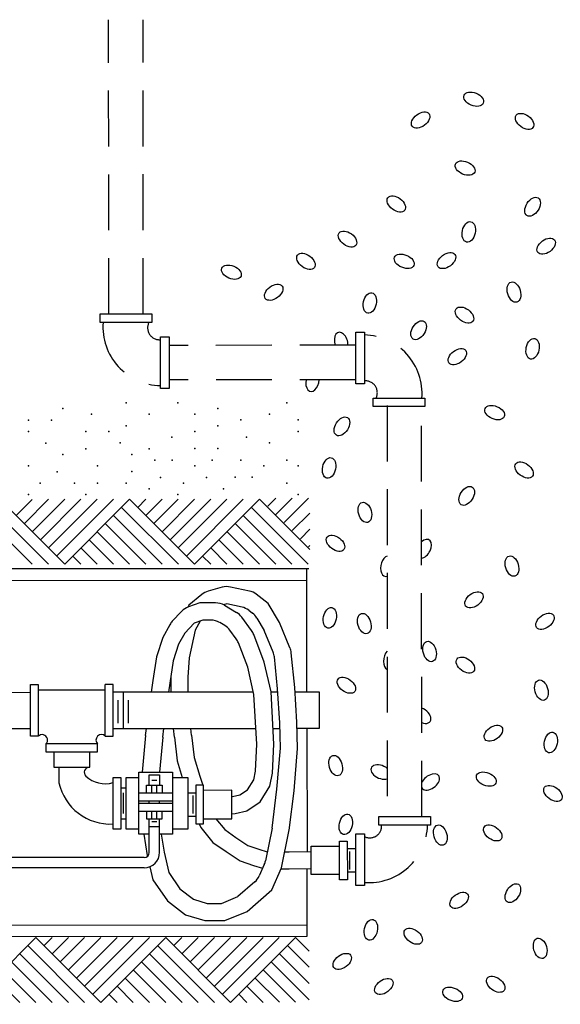
# Model space of a CAD drawing. Extents: x -125 to 51, y 132 to 265.
# Drawn here: x 19 to 31, y 225 to 247 of the extents above; entities that cross this region are included whole.
import ezdxf

# ---------------------------------------------------------------- set-up
doc = ezdxf.new("R2010")
doc.units = 0
doc.header["$LTSCALE"] = 7.6
doc.header["$MEASUREMENT"] = 0
doc.linetypes.add('HIDDEN', pattern=[0.375, 0.25, -0.125])
doc.layers.get('0').update_dxf_attribs({"linetype": 'CONTINUOUS'})
doc.layers.add('HIDDEN', color=2, linetype='HIDDEN')

# ---------------------------------------------------------------- blocks, each defined once
blk = doc.blocks.new('UNITCIRCLE')
blk.add_circle((0, 0), 1)
blk = doc.blocks.new('ARC3')
at = {"color": 0, "linetype": 'ByBlock'}
blk.add_arc((0, 0), 1, 18.74976, 198.74976, dxfattribs=at)
blk = doc.blocks.new('ARC4')
at = {"color": 0, "linetype": 'ByBlock'}
blk.add_arc((0, 0), 1, 209.59463, 61.61253, dxfattribs=at)
blk = doc.blocks.new('ARC2')
at = {"color": 0, "linetype": 'ByBlock'}
blk.add_arc((0, 0), 1, 44.21877, 173.28075, dxfattribs=at)
blk = doc.blocks.new('ARC7')
at = {"color": 0, "linetype": 'ByBlock'}
blk.add_arc((0, 0), 1, 294.70909, 114.70909, dxfattribs=at)
blk = doc.blocks.new('ARC5')
at = {"color": 0, "linetype": 'ByBlock'}
blk.add_arc((0, 0), 1, 176.57232, 134.23197, dxfattribs=at)
blk = doc.blocks.new('ARC1')
at = {"color": 0, "linetype": 'ByBlock'}
blk.add_arc((0, 0), 1, 244.05638, 144.94399, dxfattribs=at)
blk = doc.blocks.new('ARC9')
at = {"color": 0, "linetype": 'ByBlock'}
blk.add_arc((0, 0), 1, 89.38901, 285.39049, dxfattribs=at)
blk = doc.blocks.new('ARC8')
at = {"color": 0, "linetype": 'ByBlock'}
blk.add_arc((0, 0), 1, 243.64307, 96.32587, dxfattribs=at)

msp = doc.modelspace()

# ---------------------------------------------------------------- linework, layer by layer
for p, q in [((28.198, 238.688), (28.198, 238.501)), ((20.353, 235.068), (18.938, 236.481)), ((19.645, 236.481), (19.292, 236.128)), ((19.998, 236.482), (19.468, 235.951)), ((20.352, 236.482), (19.645, 235.774)), ((20.706, 236.482), (19.822, 235.598)), ((21.059, 236.482), (19.999, 235.421)), ((21.413, 236.483), (20.176, 235.244)), ((21.766, 236.483), (20.353, 235.068)), ((23.181, 235.069), (21.766, 236.483)), ((22.12, 236.483), (21.943, 236.306)), ((22.473, 236.483), (22.12, 236.129)), ((22.827, 236.483), (22.297, 235.953)), ((23.18, 236.484), (22.474, 235.776)), ((23.534, 236.484), (22.651, 235.599)), ((23.887, 236.484), (22.827, 235.423)), ((24.241, 236.484), (23.004, 235.246)), ((24.595, 236.485), (23.181, 235.069)), ((25.691, 235.39), (24.595, 236.485)), ((24.956, 236.508), (24.779, 236.331)), ((25.309, 236.508), (24.956, 236.154)), ((25.663, 236.508), (25.133, 235.978)), ((19.999, 235.067), (18.761, 236.304)), ((22.828, 235.069), (21.589, 236.306)), ((25.656, 235.071), (24.418, 236.308)), ((25.69, 236.182), (25.31, 235.801)), ((19.646, 235.067), (18.584, 236.127)), ((22.121, 235.069), (21.236, 235.952)), ((22.474, 235.069), (21.413, 236.129)), ((24.949, 235.071), (24.065, 235.954)), ((25.303, 235.071), (24.241, 236.131)), ((21.767, 235.069), (21.059, 235.775)), ((24.595, 235.07), (23.888, 235.777)), ((25.691, 235.829), (25.487, 235.624)), ((21.413, 235.068), (20.883, 235.598)), ((24.242, 235.07), (23.711, 235.6)), ((21.06, 235.068), (20.706, 235.421)), ((23.888, 235.07), (23.535, 235.423)), ((25.691, 235.475), (25.664, 235.448)), ((20.706, 235.068), (20.529, 235.245)), ((23.535, 235.07), (23.358, 235.246)), ((25.668, 234.97), (2.107, 234.956)), ((25.63, 232.28), (25.629, 234.962)), ((5.191, 234.708), (25.629, 234.72)), ((23.783, 234.566), (23.476, 234.48)), ((24.378, 234.481), (23.965, 234.571)), ((23.337, 234.407), (23.058, 234.174)), ((24.788, 234.212), (24.526, 234.413)), ((22.899, 234.04), (22.696, 233.824)), ((23.058, 234.174), (23.037, 234.133)), ((23.3, 234.226), (23.047, 234.136)), ((23.64, 234.226), (23.3, 234.226)), ((23.885, 234.205), (23.813, 234.185)), ((23.831, 234.174), (24.097, 234.017)), ((24.217, 234.132), (23.885, 234.205)), ((24.365, 234.064), (24.443, 234.004)), ((25.032, 233.795), (24.788, 234.212)), ((23.365, 233.851), (23.172, 233.783)), ((23.301, 233.828), (23.198, 233.63)), ((23.538, 233.851), (23.365, 233.851)), ((24.423, 233.622), (24.21, 233.915)), ((24.539, 233.895), (24.696, 233.627)), ((22.642, 233.749), (22.488, 233.472)), ((23.172, 233.783), (22.97, 233.567)), ((23.198, 233.63), (23.066, 233.027)), ((23.84, 233.733), (23.729, 233.799)), ((24.091, 233.441), (23.953, 233.631)), ((24.893, 233.154), (24.696, 233.627)), ((25.261, 233.247), (25.032, 233.795)), ((22.488, 233.472), (22.353, 233.05)), ((22.97, 233.567), (22.834, 233.323)), ((24.7, 232.937), (24.47, 233.536)), ((22.834, 233.323), (22.719, 232.963)), ((24.341, 232.828), (24.137, 233.356)), ((22.353, 233.05), (22.273, 232.535)), ((22.719, 232.963), (22.644, 232.478)), ((23.066, 233.027), (23.036, 232.61)), ((24.99, 232.352), (24.92, 233.047)), ((25.364, 232.383), (25.288, 233.14)), ((24.475, 232.232), (24.341, 232.828)), ((24.848, 232.284), (24.7, 232.937)), ((22.273, 232.535), (22.235, 232.278)), ((22.661, 232.592), (22.661, 232.278)), ((23.036, 232.61), (23.036, 232.279)), ((19.606, 231.32), (19.605, 232.445)), ((19.605, 232.445), (19.774, 232.445)), ((19.774, 232.445), (19.775, 231.32)), ((19.774, 232.333), (21.236, 232.334)), ((21.405, 232.446), (21.236, 232.446)), ((21.237, 231.321), (21.236, 232.446)), ((21.406, 231.321), (21.405, 232.446)), ((22.644, 232.478), (22.614, 232.278)), ((25.037, 231.609), (24.99, 232.352)), ((25.412, 231.626), (25.364, 232.383)), ((19.155, 232.276), (19.605, 232.277)), ((24.464, 232.28), (21.405, 232.278)), ((21.518, 231.603), (21.518, 232.109)), ((21.631, 231.49), (21.63, 232.278)), ((21.743, 231.603), (21.743, 232.109)), ((24.537, 231.148), (24.475, 232.232)), ((24.912, 231.149), (24.848, 232.284)), ((24.995, 232.28), (24.848, 232.28)), ((25.905, 232.28), (25.37, 232.28)), ((25.906, 231.493), (25.905, 232.28)), ((19.156, 231.489), (19.606, 231.489)), ((21.406, 231.49), (24.517, 231.492)), ((22.116, 231.339), (22.135, 231.491)), ((22.489, 231.299), (22.513, 231.491)), ((22.741, 231.297), (22.72, 231.491)), ((23.114, 231.341), (23.098, 231.491)), ((24.893, 231.492), (25.04, 231.492)), ((25.053, 231.06), (25.037, 231.609)), ((25.428, 231.05), (25.412, 231.626)), ((25.416, 231.493), (25.906, 231.493)), ((25.631, 231.493), (25.632, 228.81)), ((19.775, 231.32), (19.606, 231.32)), ((21.237, 231.321), (21.406, 231.321)), ((22.116, 231.339), (22.042, 230.534)), ((22.489, 231.299), (22.419, 230.535)), ((22.741, 231.297), (22.806, 230.781)), ((23.114, 231.341), (23.175, 230.858)), ((21.068, 231.153), (19.943, 231.152)), ((19.943, 231.152), (19.944, 230.983)), ((21.069, 230.984), (21.068, 231.153)), ((24.507, 230.562), (24.537, 231.148)), ((24.88, 230.516), (24.912, 231.149)), ((24.976, 230.169), (25.053, 231.06)), ((25.349, 230.129), (25.428, 231.05)), ((19.944, 230.983), (21.069, 230.984)), ((20.112, 230.983), (20.112, 230.646)), ((20.9, 230.646), (20.9, 230.984)), ((23.175, 230.858), (23.295, 230.454)), ((20.112, 230.646), (20.9, 230.646)), ((20.225, 230.646), (20.225, 230.308)), ((22.806, 230.781), (22.913, 230.422)), ((21.406, 230.421), (21.575, 230.422)), ((21.407, 229.296), (21.406, 230.421)), ((21.575, 230.422), (21.576, 229.297)), ((21.688, 229.297), (21.688, 230.422)), ((21.688, 230.422), (21.969, 230.422)), ((21.969, 230.534), (22.7, 230.535)), ((21.97, 229.184), (21.969, 230.534)), ((22.194, 230.253), (22.194, 230.478)), ((22.194, 230.478), (22.419, 230.478)), ((22.419, 230.478), (22.419, 230.253)), ((22.7, 230.535), (22.701, 229.185)), ((22.7, 230.422), (23.038, 230.422)), ((23.038, 230.422), (23.038, 229.297)), ((23.295, 230.454), (23.361, 230.254)), ((24.337, 230.156), (24.47, 230.374)), ((24.47, 230.374), (24.507, 230.562)), ((24.824, 230.235), (24.88, 230.516)), ((21.575, 230.197), (21.688, 230.197)), ((22.138, 230.084), (22.138, 230.253)), ((22.138, 230.253), (22.475, 230.253)), ((22.25, 230.366), (22.363, 230.366)), ((22.25, 230.084), (22.25, 230.253)), ((22.363, 230.085), (22.363, 230.253)), ((22.475, 230.253), (22.475, 230.085)), ((23.375, 230.254), (23.206, 230.254)), ((23.206, 230.254), (23.207, 229.41)), ((23.376, 229.41), (23.375, 230.254)), ((24.165, 230.042), (24.337, 230.156)), ((24.614, 229.89), (24.824, 230.235)), ((24.869, 229.319), (24.976, 230.169)), ((21.632, 229.634), (21.632, 230.084)), ((21.969, 230.084), (22.7, 230.085)), ((23.038, 230.085), (23.207, 230.085)), ((23.151, 229.635), (23.15, 230.029)), ((23.994, 230.142), (23.375, 230.141)), ((23.994, 229.523), (23.994, 230.142)), ((23.994, 230.004), (24.008, 230.005)), ((24.008, 230.005), (24.165, 230.042)), ((25.241, 229.272), (25.349, 230.129)), ((21.969, 229.916), (22.7, 229.916)), ((21.969, 229.859), (22.7, 229.86)), ((22.194, 229.859), (22.194, 229.916)), ((22.419, 229.86), (22.419, 229.916)), ((24.317, 229.692), (24.614, 229.89)), ((21.576, 229.522), (21.688, 229.522)), ((21.969, 229.691), (22.701, 229.691)), ((22.138, 229.691), (22.138, 229.522)), ((22.138, 229.522), (22.476, 229.522)), ((22.195, 228.791), (22.194, 229.522)), ((22.251, 229.522), (22.251, 229.691)), ((22.363, 229.522), (22.363, 229.691)), ((22.42, 228.791), (22.419, 229.522)), ((22.476, 229.522), (22.476, 229.691)), ((23.038, 229.579), (23.207, 229.579)), ((23.376, 229.523), (23.994, 229.523)), ((23.642, 229.523), (23.838, 229.287)), ((23.994, 229.627), (24.068, 229.634)), ((24.068, 229.634), (24.317, 229.692)), ((22.195, 229.353), (22.42, 229.353)), ((22.251, 229.466), (22.363, 229.466)), ((23.038, 229.297), (22.701, 229.297)), ((23.207, 229.41), (23.376, 229.41)), ((23.279, 229.41), (23.315, 229.329)), ((23.315, 229.329), (23.582, 229.009)), ((24.869, 229.319), (24.726, 228.606)), ((21.576, 229.297), (21.407, 229.296)), ((21.97, 229.297), (21.688, 229.297)), ((22.195, 229.184), (21.97, 229.184)), ((22.074, 229.184), (22.151, 228.72)), ((22.701, 229.185), (22.42, 229.185)), ((22.454, 229.185), (22.52, 228.793)), ((23.838, 229.287), (24.082, 229.115)), ((24.082, 229.115), (24.342, 228.942)), ((25.078, 228.451), (25.237, 229.246)), ((23.582, 229.009), (23.87, 228.806)), ((24.342, 228.942), (24.58, 228.858)), ((25.723, 228.305), (25.723, 228.924)), ((25.723, 228.924), (26.342, 228.924)), ((26.342, 228.193), (26.342, 229.037)), ((26.342, 229.037), (26.51, 229.037)), ((26.51, 229.037), (26.511, 228.193)), ((26.679, 228.868), (26.51, 228.868)), ((22.082, 228.678), (3.437, 228.667)), ((22.151, 228.72), (22.155, 228.705)), ((22.52, 228.793), (22.62, 228.349)), ((23.87, 228.806), (24.173, 228.604)), ((24.58, 228.858), (24.766, 228.805)), ((25.149, 228.805), (25.241, 228.805)), ((25.241, 228.805), (25.723, 228.811)), ((26.567, 228.418), (26.567, 228.812)), ((22.083, 228.453), (3.269, 228.442)), ((22.207, 228.477), (22.27, 228.195)), ((24.173, 228.604), (24.466, 228.501)), ((24.466, 228.501), (24.665, 228.444)), ((24.701, 228.527), (24.59, 228.276)), ((24.865, 227.972), (25.078, 228.451)), ((22.62, 228.349), (22.864, 227.997)), ((25.069, 228.43), (25.243, 228.43)), ((25.243, 228.43), (25.723, 228.436)), ((25.633, 226.962), (25.633, 228.435)), ((26.342, 228.306), (25.723, 228.305)), ((26.68, 228.362), (26.511, 228.362)), ((22.27, 228.195), (22.589, 227.735)), ((24.494, 228.145), (24.127, 227.826)), ((26.511, 228.193), (26.342, 228.193)), ((22.864, 227.997), (23.158, 227.77)), ((23.768, 227.679), (24.127, 227.826)), ((24.327, 227.502), (24.865, 227.972)), ((22.589, 227.735), (22.983, 227.431)), ((23.158, 227.77), (23.458, 227.679)), ((23.458, 227.679), (23.768, 227.679)), ((22.983, 227.431), (23.402, 227.304)), ((23.842, 227.304), (24.327, 227.502)), ((3.696, 227.198), (25.633, 227.212)), ((23.402, 227.304), (23.842, 227.304)), ((2.112, 226.947), (25.633, 226.962)), ((24.321, 226.937), (23.438, 226.053)), ((24.675, 226.938), (23.615, 225.876)), ((25.028, 226.938), (23.791, 225.7)), ((25.382, 226.938), (23.968, 225.523)), ((25.681, 226.64), (25.382, 226.938)), ((19.725, 226.935), (18.311, 225.52)), ((20.786, 225.521), (19.548, 226.758)), ((21.14, 225.521), (19.725, 226.935)), ((20.078, 226.935), (19.902, 226.758)), ((20.432, 226.935), (20.079, 226.581)), ((20.785, 226.935), (20.255, 226.405)), ((21.139, 226.936), (20.432, 226.228)), ((21.493, 226.936), (20.609, 226.051)), ((21.846, 226.936), (20.786, 225.875)), ((22.2, 226.936), (20.963, 225.698)), ((22.553, 226.936), (21.14, 225.521)), ((23.615, 225.523), (22.377, 226.76)), ((23.968, 225.523), (22.553, 226.936)), ((22.907, 226.937), (22.73, 226.76)), ((23.26, 226.937), (22.907, 226.583)), ((23.614, 226.937), (23.084, 226.406)), ((23.967, 226.937), (23.261, 226.23)), ((25.681, 226.286), (25.205, 226.761)), ((20.433, 225.521), (19.371, 226.581)), ((23.261, 225.523), (22.2, 226.583)), ((25.681, 225.932), (25.028, 226.584)), ((20.079, 225.521), (19.195, 226.404)), ((22.908, 225.522), (22.023, 226.406)), ((25.681, 225.579), (24.852, 226.407)), ((19.726, 225.52), (19.018, 226.227)), ((22.554, 225.522), (21.847, 226.229)), ((25.383, 225.524), (24.675, 226.231)), ((19.372, 225.52), (18.841, 226.05)), ((21.847, 225.522), (21.493, 225.875)), ((22.201, 225.522), (21.67, 226.052)), ((24.675, 225.523), (24.322, 225.877)), ((25.029, 225.524), (24.498, 226.054)), ((21.493, 225.522), (21.317, 225.698)), ((24.322, 225.523), (24.145, 225.7))]:
    msp.add_line(p, q)
for centre, radius, start, end in [((23.578, 234.119), 0.375, 105.6772, 129.8405), ((23.885, 234.205), 0.375, 77.6958, 105.6772), ((24.298, 234.115), 0.375, 52.6296, 77.6958), ((23.172, 233.783), 0.375, 109.475, 136.7706), ((23.641, 233.851), 0.375, 59.4557, 90.0349), ((23.907, 233.694), 0.375, 36.0623, 59.4557), ((24.137, 233.766), 0.375, 52.6296, 77.6958), ((22.97, 233.567), 0.375, 136.7706, 150.9803), ((23.538, 233.476), 0.375, 59.4557, 90.0349), ((24.215, 233.706), 0.375, 30.2914, 52.6296), ((23.649, 233.41), 0.375, 36.0623, 59.4557), ((24.12, 233.402), 0.375, 21.0724, 36.0623), ((23.787, 233.221), 0.375, 21.0724, 36.0623), ((24.915, 233.102), 0.375, 5.7455, 22.6548), ((24.547, 233.009), 0.375, 5.7455, 22.6548), ((19.859, 231.236), 0.119, 315.0349, 135.0349), ((21.153, 231.237), 0.119, 45.0349, 225.0349), ((20.891, 230.534), 0.113, 90.0349, 227.2723), ((21.237, 230.909), 0.623, 227.2723, 285.7436), ((21.347, 230.557), 1.15, 192.4946, 272.9673), ((24.869, 229.319), 0.375, 348.725, 352.7817), ((22.082, 228.791), 0.113, 270.0349, 0.0349), ((22.082, 228.791), 0.338, 270.0349, 0.0349), ((24.359, 228.679), 0.375, 336.0724, 348.725), ((24.247, 228.428), 0.375, 311.0897, 336.0724)]:
    msp.add_arc(centre, radius, start, end)
for p in [(21.689, 238.584), (22.814, 238.585), (25.189, 238.586), (20.314, 238.458), (20.939, 238.334), (22.189, 238.334), (23.189, 238.335), (23.689, 238.46), (24.814, 238.336), (19.564, 238.208), (20.064, 238.208), (24.189, 238.211), (25.439, 238.211), (19.564, 237.958), (20.814, 237.959), (21.314, 237.959), (21.689, 238.084), (23.189, 237.96), (23.689, 238.085), (25.439, 237.961), (19.939, 237.708), (21.564, 237.709), (22.689, 237.835), (24.314, 237.836), (24.814, 237.711), (20.315, 237.458), (20.815, 237.584), (21.815, 237.459), (22.19, 237.584), (23.19, 237.585), (23.69, 237.585), (22.315, 237.335), (22.69, 237.335), (23.565, 237.335), (24.19, 237.336), (25.19, 237.336), (19.565, 237.208), (20.19, 237.083), (21.065, 237.209), (21.815, 237.084), (23.19, 237.21), (24.69, 237.211), (25.44, 237.211), (19.815, 236.833), (20.565, 236.833), (21.065, 236.834), (21.69, 236.834), (22.44, 236.96), (22.94, 236.835), (23.44, 236.96), (24.065, 236.961), (24.44, 236.961), (25.19, 236.836), (22.19, 236.709), (23.815, 236.71), (19.565, 236.583), (20.815, 236.584), (20.815, 236.584), (22.815, 236.585), (22.815, 236.585), (25.44, 236.586)]:
    msp.add_point(p)
at = {"layer": 'HIDDEN', "ltscale": 0.64}
for p, q in [((21.313, 240.521), (21.309, 246.93)), ((22.063, 240.522), (22.059, 246.93)), ((21.125, 240.521), (22.25, 240.522)), ((21.125, 240.334), (21.125, 240.521)), ((22.25, 240.522), (22.25, 240.334)), ((22.25, 240.334), (21.125, 240.334)), ((22.439, 238.897), (22.438, 240.022)), ((22.438, 240.022), (22.626, 240.022)), ((22.626, 240.022), (22.626, 238.897)), ((26.698, 239), (26.697, 240.125)), ((26.697, 240.125), (26.885, 240.125)), ((26.885, 240.125), (26.886, 239)), ((26.688, 239.837), (22.626, 239.835)), ((26.689, 239.087), (22.626, 239.085)), ((26.886, 239), (26.698, 239)), ((27.073, 238.687), (28.198, 238.688)), ((27.073, 238.5), (27.073, 238.687)), ((27.376, 238.525), (27.382, 229.572)), ((28.132, 229.572), (28.126, 238.526)), ((28.198, 238.501), (27.073, 238.5)), ((27.194, 229.572), (28.319, 229.573)), ((27.195, 229.384), (27.194, 229.572)), ((28.319, 229.573), (28.32, 229.385)), ((28.32, 229.385), (27.195, 229.384)), ((26.695, 228.072), (26.695, 229.197)), ((26.695, 229.197), (26.882, 229.197)), ((26.882, 229.197), (26.883, 228.072)), ((26.883, 228.072), (26.695, 228.072))]:
    msp.add_line(p, q, dxfattribs=at)
at = {"layer": 'HIDDEN'}
msp.add_line((22.626, 238.897), (22.439, 238.897), dxfattribs=at)
at = {"layer": 'HIDDEN', "ltscale": 0.64}
for centre, radius, start, end in [((22.463, 240.239), 1.279, 175.7263, 268.891), ((22.418, 240.217), 0.259, 153.0827, 274.3672), ((26.86, 238.783), 1.279, 355.7263, 88.891), ((26.905, 238.804), 0.259, 333.0827, 94.3672), ((26.999, 229.365), 0.259, 243.0827, 4.3672), ((26.978, 229.41), 1.279, 265.7263, 358.891)]:
    msp.add_arc(centre, radius, start, end, dxfattribs=at)

# ---------------------------------------------------------------- block references
at = {"yscale": 0.140625}
for name, p, xscale, rotation in [('UNITCIRCLE', (29.263, 245.198), 0.227503434040016, 157.3306000566294), ('UNITCIRCLE', (28.107, 244.744), 0.2275034340400159, 36.55909715111032), ('UNITCIRCLE', (30.373, 244.714), 0.2275034340400161, 323.3702995494483), ('UNITCIRCLE', (29.076, 243.698), 0.227503434040016, 157.3306000566294), ('UNITCIRCLE', (27.577, 242.916), 0.2275034340400161, 323.3702995494483), ('UNITCIRCLE', (30.546, 242.855), 0.227503434040016, 57.77131881362333), ('UNITCIRCLE', (26.515, 242.15), 0.2275034340400161, 323.3702995494483), ('UNITCIRCLE', (29.155, 242.307), 0.2275034340400161, 78.18493908234434), ('UNITCIRCLE', (30.843, 241.996), 0.2275034340400159, 36.55909715111032), ('UNITCIRCLE', (25.609, 241.665), 0.2275034340400161, 323.3702995494483), ('UNITCIRCLE', (27.75, 241.666), 0.227503434040016, 157.3306000566294), ('UNITCIRCLE', (28.671, 241.682), 0.2275034340400159, 36.55909715111032), ('UNITCIRCLE', (23.984, 241.429), 0.227503434040016, 157.3306000566294), ('UNITCIRCLE', (24.906, 240.992), 0.2275034340400159, 36.55909715111032), ('UNITCIRCLE', (30.141, 240.996), 0.227503434040016, 105.9803145097473), ('UNITCIRCLE', (27, 240.759), 0.2275034340400161, 78.18493908234434), ('UNITCIRCLE', (29.063, 240.495), 0.2275034340400161, 323.3702995494483), ('UNITCIRCLE', (28.063, 240.166), 0.227503434040016, 57.77131881362333), ('ARC8', (26.376, 239.9), 0.227503434040016, 105.9803145097473), ('UNITCIRCLE', (28.907, 239.589), 0.2275034340400159, 36.55909715111032), ('UNITCIRCLE', (30.548, 239.761), 0.2275034340400161, 78.18493908234434), ('ARC9', (25.751, 239.055), 0.2275034340400161, 78.18493908234434), ('UNITCIRCLE', (29.72, 238.37), 0.227503434040016, 157.3306000566294), ('UNITCIRCLE', (26.392, 238.071), 0.227503434040016, 57.77131881362333), ('UNITCIRCLE', (26.112, 237.165), 0.2275034340400161, 78.18493908234434), ('UNITCIRCLE', (30.362, 237.121), 0.2275034340400161, 323.3702995494483), ('UNITCIRCLE', (29.112, 236.557), 0.227503434040016, 57.77131881362333), ('UNITCIRCLE', (26.893, 236.197), 0.227503434040016, 105.9803145097473), ('UNITCIRCLE', (26.253, 235.524), 0.2275034340400161, 323.3702995494483), ('ARC4', (28.175, 235.401), 0.227503434040016, 57.77131881362333), ('ARC3', (27.379, 235.025), 0.2275034340400161, 78.18493908234434), ('UNITCIRCLE', (30.097, 235.027), 0.227503434040016, 105.9803145097473), ('UNITCIRCLE', (29.27, 234.292), 0.2275034340400159, 36.55909715111032), ('UNITCIRCLE', (26.129, 233.899), 0.2275034340400161, 78.18493908234434), ('UNITCIRCLE', (26.879, 233.775), 0.227503434040016, 105.9803145097473), ('UNITCIRCLE', (30.817, 233.824), 0.2275034340400159, 36.55909715111032), ('UNITCIRCLE', (28.302, 233.166), 0.227503434040016, 105.9803145097473), ('ARC2', (27.442, 232.994), 0.2275034340400161, 78.18493908234434), ('UNITCIRCLE', (29.083, 232.87), 0.2275034340400161, 323.3702995494483), ('UNITCIRCLE', (26.49, 232.431), 0.2275034340400161, 323.3702995494483), ('UNITCIRCLE', (30.74, 232.324), 0.227503434040016, 105.9803145097473), ('ARC7', (28.131, 231.776), 0.2275034340400161, 323.3702995494483), ('UNITCIRCLE', (29.693, 231.386), 0.2275034340400159, 36.55909715111032), ('UNITCIRCLE', (30.943, 231.184), 0.2275034340400161, 78.18493908234434), ('UNITCIRCLE', (26.256, 230.681), 0.227503434040016, 105.9803145097473), ('ARC1', (27.241, 230.541), 0.227503434040016, 157.3306000566294), ('UNITCIRCLE', (29.538, 230.386), 0.227503434040016, 157.3306000566294), ('ARC5', (28.319, 230.323), 0.2275034340400159, 36.55909715111032), ('UNITCIRCLE', (30.991, 230.074), 0.2275034340400161, 323.3702995494483), ('UNITCIRCLE', (26.476, 229.4), 0.2275034340400161, 78.18493908234434), ('UNITCIRCLE', (28.538, 229.166), 0.227503434040016, 105.9803145097473), ('UNITCIRCLE', (29.679, 229.214), 0.2275034340400161, 323.3702995494483), ('UNITCIRCLE', (30.117, 227.902), 0.227503434040016, 57.77131881362333), ('UNITCIRCLE', (28.946, 227.745), 0.2275034340400159, 36.55909715111032), ('UNITCIRCLE', (27.024, 227.103), 0.2275034340400161, 78.18493908234434), ('UNITCIRCLE', (27.946, 226.963), 0.2275034340400161, 323.3702995494483), ('UNITCIRCLE', (30.712, 226.699), 0.227503434040016, 105.9803145097473), ('UNITCIRCLE', (26.399, 226.415), 0.2275034340400159, 36.55909715111032), ('UNITCIRCLE', (27.306, 225.869), 0.2275034340400159, 36.55909715111032), ('UNITCIRCLE', (29.743, 225.917), 0.2275034340400161, 323.3702995494483), ('UNITCIRCLE', (28.806, 225.698), 0.227503434040016, 157.3306000566294)]:
    msp.add_blockref(name, p, dxfattribs=dict(at, xscale=xscale, rotation=rotation))

doc.saveas('drawing.dxf')
